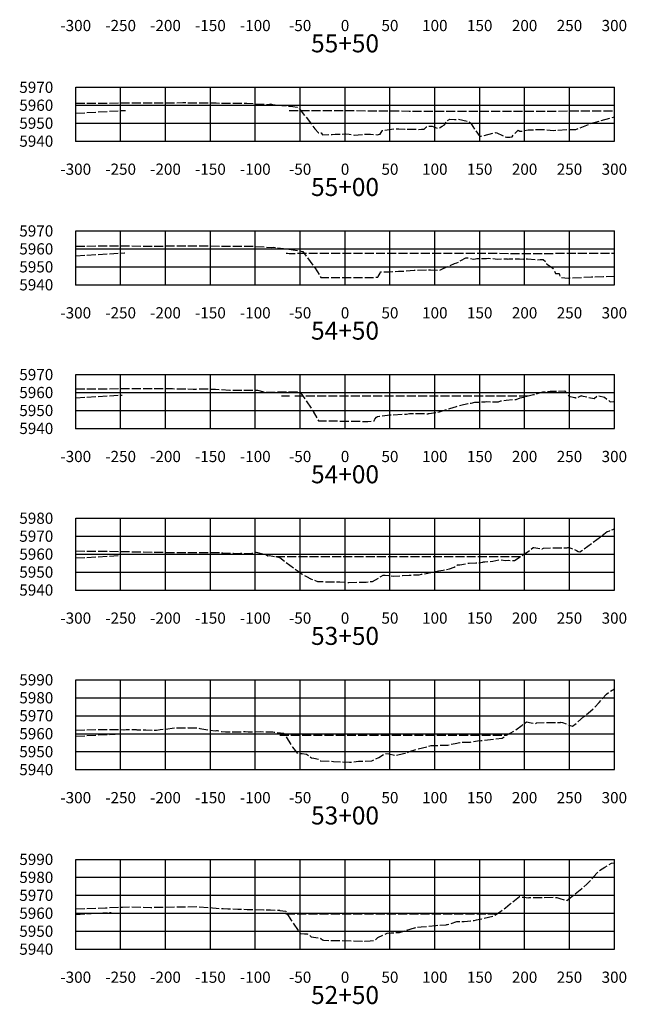
# Model space of a CAD drawing. Units: inches. Extents: x 189933 to 202009, y 59228 to 68899.
# Drawn here: x 199035 to 199711, y 63811 to 64908 of the extents above; entities that cross this region are included whole.
import ezdxf
from ezdxf.enums import TextEntityAlignment as Align

# ---------------------------------------------------------------- set-up
doc = ezdxf.new("R2010")
doc.units = ezdxf.units.IN
doc.header["$MEASUREMENT"] = 0
doc.linetypes.add('DASH2', pattern=[12.5, 10, -2.5])
doc.linetypes.add('SOLID', pattern=[2, 2, 0])
for name, color, linetype in [('MAJORGRID', 3, 'SOLID'), ('TEXTB', 3, 'SOLID'), ('TEXTC', 1, 'SOLID'), ('XFLOOD', 1, 'DASH2'), ('XGRND', 2, 'DASH2')]:
    doc.layers.add(name, color=color, linetype=linetype)
doc.styles.get("Standard").update_dxf_attribs({"font": 'romans.shx', "height": 1, "bigfont": 'specl13.shx'})
doc.styles.add('txtc', font='romans.shx', dxfattribs={"height": 0.2, "bigfont": 'specl13.shx'})

msp = doc.modelspace()

# ---------------------------------------------------------------- linework, layer by layer
at = {"color": 7, "linetype": 'Continuous'}
for p in [(199097.5, 64772.8), (199097.5, 64612.8), (199097.5, 64452.8), (199097.5, 64272.8), (199097.5, 64072.8), (199097.5, 63872.8)]:
    msp.add_point(p, dxfattribs=at)
at = {"layer": 'MAJORGRID'}
for points in [[(199097.5, 64832.8, 0), (199697.5, 64832.8, 0)], [(199097.5, 64772.8, 0), (199097.5, 64832.8, 0)], [(199097.5, 64772.8, 0), (199097.5, 64832.8, 0)], [(199147.5, 64772.8, 0), (199147.5, 64832.8, 0)], [(199197.5, 64772.8, 0), (199197.5, 64832.8, 0)], [(199247.5, 64772.8, 0), (199247.5, 64832.8, 0)], [(199297.5, 64772.8, 0), (199297.5, 64832.8, 0)], [(199347.5, 64772.8, 0), (199347.5, 64832.8, 0)], [(199397.5, 64772.8, 0), (199397.5, 64832.8, 0)], [(199447.5, 64772.8, 0), (199447.5, 64832.8, 0)], [(199497.5, 64772.8, 0), (199497.5, 64832.8, 0)], [(199547.5, 64772.8, 0), (199547.5, 64832.8, 0)], [(199597.5, 64772.8, 0), (199597.5, 64832.8, 0)], [(199647.5, 64772.8, 0), (199647.5, 64832.8, 0)], [(199697.5, 64772.8, 0), (199697.5, 64832.8, 0)], [(199097.5, 64812.8, 0), (199697.5, 64812.8, 0)], [(199097.5, 64792.8, 0), (199697.5, 64792.8, 0)], [(199097.5, 64772.8, 0), (199697.5, 64772.8, 0)], [(199097.5, 64672.8, 0), (199697.5, 64672.8, 0)], [(199097.5, 64612.8, 0), (199097.5, 64672.8, 0)], [(199097.5, 64612.8, 0), (199097.5, 64672.8, 0)], [(199147.5, 64612.8, 0), (199147.5, 64672.8, 0)], [(199197.5, 64612.8, 0), (199197.5, 64672.8, 0)], [(199247.5, 64612.8, 0), (199247.5, 64672.8, 0)], [(199297.5, 64612.8, 0), (199297.5, 64672.8, 0)], [(199347.5, 64612.8, 0), (199347.5, 64672.8, 0)], [(199397.5, 64612.8, 0), (199397.5, 64672.8, 0)], [(199447.5, 64612.8, 0), (199447.5, 64672.8, 0)], [(199497.5, 64612.8, 0), (199497.5, 64672.8, 0)], [(199547.5, 64612.8, 0), (199547.5, 64672.8, 0)], [(199597.5, 64612.8, 0), (199597.5, 64672.8, 0)], [(199647.5, 64612.8, 0), (199647.5, 64672.8, 0)], [(199697.5, 64612.8, 0), (199697.5, 64672.8, 0)], [(199097.5, 64652.8, 0), (199697.5, 64652.8, 0)], [(199097.5, 64632.8, 0), (199697.5, 64632.8, 0)], [(199097.5, 64612.8, 0), (199697.5, 64612.8, 0)], [(199097.5, 64512.8, 0), (199697.5, 64512.8, 0)], [(199097.5, 64452.8, 0), (199097.5, 64512.8, 0)], [(199097.5, 64452.8, 0), (199097.5, 64512.8, 0)], [(199147.5, 64452.8, 0), (199147.5, 64512.8, 0)], [(199197.5, 64452.8, 0), (199197.5, 64512.8, 0)], [(199247.5, 64452.8, 0), (199247.5, 64512.8, 0)], [(199297.5, 64452.8, 0), (199297.5, 64512.8, 0)], [(199347.5, 64452.8, 0), (199347.5, 64512.8, 0)], [(199397.5, 64452.8, 0), (199397.5, 64512.8, 0)], [(199447.5, 64452.8, 0), (199447.5, 64512.8, 0)], [(199497.5, 64452.8, 0), (199497.5, 64512.8, 0)], [(199547.5, 64452.8, 0), (199547.5, 64512.8, 0)], [(199597.5, 64452.8, 0), (199597.5, 64512.8, 0)], [(199647.5, 64452.8, 0), (199647.5, 64512.8, 0)], [(199697.5, 64452.8, 0), (199697.5, 64512.8, 0)], [(199097.5, 64492.8, 0), (199697.5, 64492.8, 0)], [(199097.5, 64472.8, 0), (199697.5, 64472.8, 0)], [(199097.5, 64452.8, 0), (199697.5, 64452.8, 0)], [(199097.5, 64352.8, 0), (199697.5, 64352.8, 0)], [(199097.5, 64272.8, 0), (199097.5, 64352.8, 0)], [(199097.5, 64272.8, 0), (199097.5, 64352.8, 0)], [(199147.5, 64272.8, 0), (199147.5, 64352.8, 0)], [(199197.5, 64272.8, 0), (199197.5, 64352.8, 0)], [(199247.5, 64272.8, 0), (199247.5, 64352.8, 0)], [(199297.5, 64272.8, 0), (199297.5, 64352.8, 0)], [(199347.5, 64272.8, 0), (199347.5, 64352.8, 0)], [(199397.5, 64272.8, 0), (199397.5, 64352.8, 0)], [(199447.5, 64272.8, 0), (199447.5, 64352.8, 0)], [(199497.5, 64272.8, 0), (199497.5, 64352.8, 0)], [(199547.5, 64272.8, 0), (199547.5, 64352.8, 0)], [(199597.5, 64272.8, 0), (199597.5, 64352.8, 0)], [(199647.5, 64272.8, 0), (199647.5, 64352.8, 0)], [(199697.5, 64272.8, 0), (199697.5, 64352.8, 0)], [(199097.5, 64332.8, 0), (199697.5, 64332.8, 0)], [(199097.5, 64312.8, 0), (199697.5, 64312.8, 0)], [(199097.5, 64292.8, 0), (199697.5, 64292.8, 0)], [(199097.5, 64272.8, 0), (199697.5, 64272.8, 0)], [(199097.5, 64172.8, 0), (199697.5, 64172.8, 0)], [(199097.5, 64072.8, 0), (199097.5, 64172.8, 0)], [(199097.5, 64072.8, 0), (199097.5, 64172.8, 0)], [(199147.5, 64072.8, 0), (199147.5, 64172.8, 0)], [(199197.5, 64072.8, 0), (199197.5, 64172.8, 0)], [(199247.5, 64072.8, 0), (199247.5, 64172.8, 0)], [(199297.5, 64072.8, 0), (199297.5, 64172.8, 0)], [(199347.5, 64072.8, 0), (199347.5, 64172.8, 0)], [(199397.5, 64072.8, 0), (199397.5, 64172.8, 0)], [(199447.5, 64072.8, 0), (199447.5, 64172.8, 0)], [(199497.5, 64072.8, 0), (199497.5, 64172.8, 0)], [(199547.5, 64072.8, 0), (199547.5, 64172.8, 0)], [(199597.5, 64072.8, 0), (199597.5, 64172.8, 0)], [(199647.5, 64072.8, 0), (199647.5, 64172.8, 0)], [(199697.5, 64072.8, 0), (199697.5, 64172.8, 0)], [(199097.5, 64152.8, 0), (199697.5, 64152.8, 0)], [(199097.5, 64132.8, 0), (199697.5, 64132.8, 0)], [(199097.5, 64112.8, 0), (199697.5, 64112.8, 0)], [(199097.5, 64092.8, 0), (199697.5, 64092.8, 0)], [(199097.5, 64072.8, 0), (199697.5, 64072.8, 0)], [(199097.5, 63972.8, 0), (199697.5, 63972.8, 0)], [(199097.5, 63872.8, 0), (199097.5, 63972.8, 0)], [(199097.5, 63872.8, 0), (199097.5, 63972.8, 0)], [(199147.5, 63872.8, 0), (199147.5, 63972.8, 0)], [(199197.5, 63872.8, 0), (199197.5, 63972.8, 0)], [(199247.5, 63872.8, 0), (199247.5, 63972.8, 0)], [(199297.5, 63872.8, 0), (199297.5, 63972.8, 0)], [(199347.5, 63872.8, 0), (199347.5, 63972.8, 0)], [(199397.5, 63872.8, 0), (199397.5, 63972.8, 0)], [(199447.5, 63872.8, 0), (199447.5, 63972.8, 0)], [(199497.5, 63872.8, 0), (199497.5, 63972.8, 0)], [(199547.5, 63872.8, 0), (199547.5, 63972.8, 0)], [(199597.5, 63872.8, 0), (199597.5, 63972.8, 0)], [(199647.5, 63872.8, 0), (199647.5, 63972.8, 0)], [(199697.5, 63872.8, 0), (199697.5, 63972.8, 0)], [(199097.5, 63952.8, 0), (199697.5, 63952.8, 0)], [(199097.5, 63932.8, 0), (199697.5, 63932.8, 0)], [(199097.5, 63912.8, 0), (199697.5, 63912.8, 0)], [(199097.5, 63892.8, 0), (199697.5, 63892.8, 0)], [(199097.5, 63872.8, 0), (199697.5, 63872.8, 0)]]:
    msp.add_polyline3d(points, dxfattribs=at)
at = {"layer": 'MAJORGRID', "linetype": 'Continuous'}
for points in [[(199097.5, 64772.8, 0), (199697.5, 64772.8, 0)], [(199097.5, 64612.8, 0), (199697.5, 64612.8, 0)], [(199097.5, 64452.8, 0), (199697.5, 64452.8, 0)], [(199097.5, 64272.8, 0), (199697.5, 64272.8, 0)], [(199097.5, 64072.8, 0), (199697.5, 64072.8, 0)], [(199097.5, 63872.8, 0), (199697.5, 63872.8, 0)]]:
    msp.add_polyline3d(points, dxfattribs=at)
at = {"layer": 'XFLOOD', "flags": 128}
for points in [[(199097.5, 64803.9), (199152.6, 64807.1), (199152.8, 64807.1)], [(199335.3, 64806.8), (199337.4, 64806.8), (199340.1, 64806.8), (199340.8, 64806.8), (199343.9, 64806.8), (199346.3, 64806.8), (199347.4, 64806.8), (199348.2, 64806.8), (199392.5, 64806.8), (199397.5, 64806.8), (199402.5, 64806.8), (199422, 64806.7), (199437.3, 64806.6), (199452.9, 64806.5), (199468.8, 64806.3), (199589.8, 64806.1), (199596.8, 64806.1), (199697.5, 64806.7)], [(199097.5, 64645.2), (199152, 64648.3), (199152.2, 64648.4)], [(199332, 64647.9), (199333.4, 64647.9), (199335.1, 64647.8), (199335.6, 64647.8), (199337.6, 64647.8), (199352, 64647.9), (199392.5, 64647.9), (199397.5, 64647.9), (199402.5, 64647.9), (199445.8, 64648), (199473.7, 64648), (199597, 64647.8), (199610.6, 64647.7), (199653.4, 64648), (199697.5, 64648.1)], [(199097.5, 64487), (199149.2, 64490), (199149.4, 64490)], [(199326.8, 64489), (199327.4, 64489), (199328.2, 64489), (199328.4, 64489), (199329.3, 64489), (199335.5, 64489)], [(199341.4, 64489), (199341.5, 64489), (199345.1, 64489), (199350.5, 64489), (199392.5, 64489), (199397.5, 64489), (199402.5, 64489), (199500.6, 64489), (199533.4, 64489), (199549.4, 64489), (199601.2, 64489)], [(199097.5, 64308.5), (199145.1, 64311.2), (199145.4, 64311.2)], [(199320.5, 64310), (199331.8, 64310), (199374.5, 64310), (199392.5, 64310), (199397.5, 64310), (199402.5, 64310), (199464.1, 64310), (199496.3, 64310), (199527.6, 64310), (199592.8, 64310)], [(199097.5, 64110), (199141, 64112.4), (199141.3, 64112.4)], [(199324.7, 64111.1), (199325.3, 64111.1), (199326.1, 64111.1), (199326.7, 64111.1), (199327.1, 64111.1), (199330.6, 64111.1), (199392.5, 64111.1), (199397.5, 64111.1), (199402.5, 64111.1), (199489, 64111.1), (199577.5, 64111.1)], [(199097.5, 63911.5), (199136.6, 63913.7), (199136.9, 63913.7)], [(199331.7, 63912.2), (199333.1, 63912.2), (199392.5, 63912.2), (199397.5, 63912.2), (199402.5, 63912.2), (199455.6, 63912.2), (199483.4, 63912.2), (199504.6, 63912.2), (199566.7, 63912.2)]]:
    msp.add_lwpolyline(points, dxfattribs=at)
at = {"layer": 'XGRND', "flags": 128}
for points in [[(199097.5, 64815.1), (199104.4, 64815.2), (199122.6, 64815.1), (199161.4, 64815.5), (199172.1, 64815.4), (199204.1, 64815.4), (199216.9, 64815.7), (199248.7, 64815.4), (199253.9, 64815.3), (199279.2, 64815.1), (199286, 64815.1), (199288.1, 64815), (199312.5, 64813.6), (199314.5, 64814.4), (199317.7, 64813.4), (199339.5, 64811.2), (199344.2, 64810.8), (199345.2, 64810.7), (199346, 64809.6), (199361.8, 64789.6), (199363.9, 64786.6), (199367.8, 64782.1), (199370.9, 64782.1), (199372.4, 64779.9), (199383.3, 64780.3), (199386.5, 64780.4), (199398.2, 64780.9), (199402, 64780.6), (199407.6, 64779.6), (199412.2, 64779.9), (199419.1, 64780.6), (199425.7, 64780.5), (199433.8, 64779.9), (199436, 64780.4), (199436.7, 64780.6), (199439, 64784.2), (199439.3, 64784.6), (199440, 64784.7), (199452.7, 64786.6), (199457.6, 64786.5), (199464.2, 64786.2), (199473.5, 64786.2), (199476.6, 64786), (199478.5, 64785.8), (199482.6, 64786.1), (199485.5, 64786.2), (199488.4, 64788.6), (199489.7, 64789.5), (199492.2, 64789.6), (199494, 64789.6), (199494.5, 64789.4), (199500.3, 64787.2), (199502.7, 64787.6), (199505.7, 64789.3), (199508.3, 64791), (199511.7, 64795.8), (199514.3, 64797.2), (199519.4, 64796.8), (199523.9, 64797.2), (199533.6, 64795.2), (199534.2, 64795.2), (199534.5, 64795.1), (199534.7, 64794.9), (199535.2, 64794.8), (199537.5, 64792.9), (199537.5, 64792.9), (199539.7, 64789), (199547.5, 64778.1), (199566, 64782.4), (199577.4, 64777.1), (199581.2, 64777.3), (199583.5, 64777.7), (199586.3, 64781.3), (199590.2, 64784.9), (199592.1, 64783.9), (199594.7, 64784), (199601.5, 64785.4), (199615.1, 64785.7), (199620.9, 64785.6), (199629.7, 64784.8), (199650.6, 64785.9), (199654.6, 64785.8), (199670.7, 64792.2), (199697.5, 64800)], [(199097.5, 64656), (199101.7, 64655.9), (199136.4, 64656.1), (199143, 64656.1), (199179.7, 64655.9), (199180.7, 64655.9), (199223.3, 64656.2), (199225.6, 64656.3), (199260.2, 64655.9), (199263.7, 64655.8), (199284.1, 64655.9), (199294.2, 64655.7), (199315.5, 64654.4), (199317.9, 64654.8), (199350.2, 64650), (199350.5, 64650), (199350.6, 64649.8), (199363.4, 64632.3), (199366.9, 64627.4), (199370.5, 64621.1), (199417.6, 64620.9), (199419.4, 64620.9), (199420.3, 64620.9), (199434.2, 64621.2), (199434.5, 64621.9), (199436.7, 64625.9), (199437.1, 64627.1), (199438, 64627.1), (199447.5, 64627.2), (199457, 64627.9), (199462.9, 64628), (199463.4, 64628.2), (199474.5, 64628.9), (199492.8, 64629.6), (199502.5, 64629), (199502.6, 64629), (199502.6, 64629), (199506.9, 64630.9), (199519.5, 64636.5), (199522, 64637.4), (199523.8, 64637.9), (199526.6, 64640), (199532, 64643), (199535, 64642.7), (199540.5, 64641.4), (199542.9, 64641.7), (199544.2, 64641.9), (199552.9, 64642), (199555.1, 64642.1), (199556.8, 64642.5), (199556.8, 64642.5), (199556.8, 64642.5), (199567.5, 64641.4), (199567.5, 64641.4), (199578.1, 64641.8), (199578.6, 64641.5), (199580, 64641.6), (199582.6, 64641.7), (199587.6, 64641.7), (199591.1, 64641.6), (199592, 64641.6), (199595.9, 64641.5), (199596.9, 64641.9), (199600.6, 64641.8), (199611.8, 64640.7), (199611.8, 64640.7), (199614.7, 64640.9), (199618.1, 64641.1), (199621, 64638.4), (199621.9, 64636.1), (199627.4, 64632.3), (199629.4, 64630.9), (199632, 64625.5), (199635.6, 64625.5), (199635.9, 64625.4), (199637.2, 64621.2), (199646, 64620.3), (199649, 64620.5), (199671.9, 64621.5), (199685.5, 64621.9), (199697.5, 64622.5)], [(199097.5, 64496.8), (199111.3, 64496.8), (199131, 64496.8), (199146.1, 64497.3), (199163.5, 64497.3), (199181.5, 64497.2), (199183.7, 64497.2), (199205.2, 64497.1), (199228.4, 64496.7), (199231.3, 64496.7), (199236.5, 64496.9), (199244.2, 64496.9), (199247.1, 64496.6), (199253.3, 64496.5), (199269, 64495.3), (199271.8, 64495.3), (199283.3, 64495.4), (199295.3, 64495.3), (199300, 64495.4), (199308.5, 64493.1), (199346.1, 64493.9), (199347.2, 64493.8), (199347.6, 64493.2), (199361.5, 64472.6), (199362.1, 64471.8), (199367.8, 64461.4), (199416.6, 64460.7), (199422.9, 64460.7), (199427.2, 64461.1), (199430.1, 64461.2), (199430.3, 64462.4), (199430.5, 64463.3), (199432.5, 64465.4), (199433.5, 64466.2), (199435.7, 64466.5), (199447.7, 64467.9), (199447.7, 64467.9), (199462.7, 64468.6), (199464.5, 64468.7), (199466, 64468.8), (199469.4, 64469.5), (199490.1, 64469.2), (199490.6, 64469.3), (199491.1, 64469.3), (199502.8, 64471.2), (199514.1, 64475), (199521.8, 64477.4), (199526.5, 64478.7), (199534.2, 64480.6), (199538, 64481.1), (199542.1, 64481.9), (199551.3, 64482.4), (199553, 64482.5), (199553.6, 64482.6), (199555.2, 64482.7), (199561.3, 64482.4), (199568.6, 64482.6), (199571.1, 64483.4), (199572.6, 64483.5), (199577.1, 64484.3), (199588.2, 64485.2), (199592.6, 64486.8), (199598, 64488.2), (199607.4, 64490.5), (199608.4, 64490.7), (199608.4, 64490.7), (199608.6, 64490.7), (199609.5, 64491), (199618, 64493.5), (199620.3, 64493.8), (199624.5, 64493.9), (199626, 64494), (199626.1, 64494.1), (199626.2, 64494.2), (199631.8, 64494.2), (199641.9, 64494.6), (199646.3, 64489.6), (199646.9, 64488.7), (199653.1, 64487.4), (199653.7, 64487.1), (199654.3, 64487), (199655.6, 64486.9), (199660.8, 64489.3), (199660.9, 64489.2), (199674.9, 64486.1), (199678.6, 64489.4), (199686.4, 64487.7), (199692.8, 64482.6), (199696.4, 64482.8), (199697.5, 64482.8)], [(199097.5, 64316.3), (199132.6, 64316), (199133.4, 64316), (199133.4, 64316), (199133.4, 64316), (199133.6, 64316), (199134.2, 64316), (199134.7, 64316), (199199.8, 64314.7), (199206.4, 64314.6), (199211, 64314.5), (199245.3, 64314.5), (199256, 64314.5), (199261.2, 64314.3), (199273.3, 64313.8), (199275.6, 64313.6), (199281.1, 64313.8), (199286.4, 64313.4), (199291.2, 64313.4), (199291.6, 64313.4), (199294.2, 64314), (199297.6, 64314.8), (199298.4, 64315), (199299.8, 64314.6), (199305.6, 64313.1), (199310.1, 64311.9), (199311.6, 64311), (199312.9, 64311.1), (199317.2, 64310.7), (199324.8, 64309.1), (199331.1, 64304), (199345.2, 64293.8), (199347.7, 64292), (199349.8, 64290.3), (199350.7, 64289.6), (199356.7, 64286.7), (199357.6, 64286), (199358.8, 64285.8), (199359.2, 64285.4), (199366.9, 64282.2), (199391.7, 64281.9), (199401.9, 64281.2), (199421.2, 64281.6), (199427.9, 64282.4), (199437.4, 64287.7), (199439.8, 64289.2), (199442.3, 64289.4), (199451.4, 64288.3), (199461.6, 64288.9), (199469, 64289.4), (199480.2, 64289.9), (199482.5, 64290.4), (199484.9, 64290.7), (199495.1, 64292.7), (199501.7, 64294.2), (199506.9, 64295), (199513.9, 64296.4), (199519, 64298.2), (199522.8, 64300.8), (199525.2, 64301), (199535.6, 64302.8), (199543.1, 64303), (199545.1, 64303), (199551.1, 64304), (199551.5, 64304.1), (199551.5, 64304.1), (199553.4, 64304.2), (199556.4, 64304.6), (199562, 64304.9), (199569.1, 64306.4), (199569.9, 64306.6), (199570.5, 64306.5), (199576.3, 64305.8), (199579.7, 64305.9), (199586.4, 64305.8), (199596.7, 64312.6), (199598.5, 64313.8), (199599.1, 64314.1), (199607.1, 64320.1), (199607.9, 64320), (199617.2, 64318.5), (199617.9, 64319), (199618.4, 64319.6), (199635.2, 64319.7), (199645.1, 64319.8), (199645.8, 64320.1), (199646.3, 64320.3), (199647, 64320.3), (199655.2, 64317), (199655.2, 64317), (199657.2, 64315.6), (199659.2, 64315.3), (199659.2, 64315.3), (199659.2, 64315.3), (199672.4, 64325), (199683.9, 64333.6), (199689.4, 64337.9), (199692.3, 64338.9), (199697.5, 64340.8)], [(199097.5, 64116.9), (199126.1, 64117.4), (199126.6, 64117.4), (199127.5, 64117.4), (199131.8, 64117.5), (199147, 64117.3), (199151, 64117.2), (199151.3, 64117.2), (199153.6, 64117.3), (199153.8, 64117.3), (199154.1, 64117.3), (199154.4, 64117.3), (199154.5, 64117.3), (199154.7, 64117.3), (199156.3, 64117.3), (199158.3, 64117.3), (199161.9, 64117.3), (199163, 64117.3), (199163.5, 64117.3), (199163.8, 64117.3), (199164, 64117.3), (199164.7, 64117.3), (199165.6, 64117.2), (199165.8, 64117.2), (199166.1, 64117.2), (199166.8, 64117.2), (199169.1, 64117.2), (199171.8, 64117.2), (199172.5, 64117.2), (199174.2, 64117.1), (199175.4, 64117), (199187.6, 64116.8), (199191.7, 64117.3), (199207.7, 64119.2), (199221.9, 64119.2), (199221.9, 64119.2), (199222.9, 64119.2), (199224.4, 64119.2), (199224.4, 64119.2), (199233.1, 64119.2), (199235.8, 64118.6), (199252.8, 64116), (199254.4, 64116.3), (199255.3, 64116.5), (199259.7, 64115.3), (199264.5, 64115), (199264.6, 64115), (199273.9, 64114.8), (199286.4, 64115.1), (199289.7, 64115), (199290.7, 64115), (199296.7, 64115), (199303, 64115.1), (199311.6, 64114.8), (199317, 64114.8), (199318.6, 64114.5), (199329.2, 64113.4), (199339, 64097.6), (199344.5, 64090.8), (199349.9, 64090.6), (199354.4, 64090.1), (199359, 64086.6), (199360, 64085.9), (199362.7, 64085.5), (199368, 64084.5), (199368, 64084.5), (199369.5, 64083), (199370.4, 64082.4), (199384.6, 64082), (199402.4, 64081), (199412.6, 64082.1), (199427.3, 64082.5), (199428.9, 64083.2), (199430.5, 64084.3), (199435, 64086.3), (199441.9, 64090.6), (199446.2, 64090.4), (199453.4, 64088.8), (199454.7, 64089), (199462.5, 64090.9), (199466, 64091.3), (199469.3, 64092.8), (199477, 64095.4), (199493.3, 64099.5), (199493.5, 64099.6), (199493.8, 64099.6), (199512, 64100.1), (199520.1, 64101.9), (199525.4, 64102.9), (199529, 64103.5), (199530.5, 64103.5), (199537.4, 64103.5), (199538.7, 64103.7), (199540.2, 64104), (199544.9, 64104.8), (199549, 64105.2), (199552.9, 64105.4), (199563.1, 64106.7), (199572.5, 64107.9), (199577.5, 64111.1), (199586.6, 64116.1), (199594.9, 64122.4), (199599.5, 64125.9), (199605, 64125), (199607.3, 64124.6), (199608, 64124.5), (199608.5, 64124.4), (199609.8, 64124.3), (199610.6, 64125), (199610.9, 64125), (199620.9, 64125.1), (199637.5, 64125.3), (199637.8, 64125.5), (199639.7, 64125.4), (199644.9, 64123.4), (199644.9, 64123.4), (199648.4, 64121.8), (199650.9, 64121.2), (199655.6, 64124.8), (199663.3, 64131.4), (199670.8, 64137.9), (199674.2, 64140.7), (199680.6, 64147.7), (199688.8, 64157), (199697.5, 64162.9)], [(199097.5, 63917.7), (199130.6, 63918.9), (199134.3, 63919.1), (199149.7, 63919.7), (199158.3, 63920), (199181.2, 63919.3), (199184.2, 63919.4), (199190.9, 63919.5), (199221.6, 63920.1), (199222.2, 63920.1), (199233.3, 63920.2), (199249.7, 63919), (199253.8, 63918.4), (199261.8, 63918), (199267.1, 63917.8), (199278.2, 63917.3), (199281.5, 63917.4), (199283.1, 63917.3), (199288.5, 63917.1), (199294.4, 63917), (199307.2, 63916.5), (199308.5, 63916.5), (199314.4, 63916.5), (199323.3, 63916.3), (199324.2, 63916.3), (199324.4, 63916.3), (199324.8, 63916), (199331.4, 63915.1), (199337.2, 63905.4), (199347.6, 63890.4), (199352.2, 63889.7), (199355.2, 63890), (199358.6, 63887.7), (199359.8, 63886.6), (199368, 63885.5), (199370.4, 63884.8), (199372.5, 63883.3), (199373.6, 63882.7), (199407, 63882.1), (199419.7, 63881.8), (199425.3, 63882), (199430.8, 63882.4), (199431.6, 63883.1), (199433.3, 63885.2), (199434.1, 63885.6), (199444.5, 63890.6), (199448.9, 63890.9), (199458.3, 63891.4), (199474.9, 63896.6), (199475.6, 63896.7), (199475.9, 63896.8), (199477.1, 63897), (199482.4, 63897.6), (199498.7, 63899.3), (199510.1, 63900), (199511, 63900.1), (199511.7, 63900.3), (199522.1, 63903.5), (199525.1, 63903.5), (199530.3, 63903.5), (199533.8, 63904.1), (199537.1, 63904.3), (199541.3, 63904.9), (199544, 63905.3), (199550.1, 63906.7), (199550.1, 63906.7), (199562.6, 63909.5), (199570.7, 63914.8), (199576.4, 63919), (199581.5, 63923.1), (199591.8, 63931.4), (199594, 63930.9), (199596.3, 63930.6), (199602.3, 63930), (199602.7, 63930.4), (199603.5, 63930.3), (199604.1, 63930.5), (199612.4, 63930.3), (199630.1, 63930.6), (199631.9, 63930.4), (199632.2, 63930.4), (199632.3, 63930.4), (199632.5, 63930.4), (199633.3, 63930.3), (199636.9, 63929.2), (199644.5, 63927.1), (199661.4, 63940.4), (199667, 63945.3), (199678.1, 63957.5), (199679.7, 63959.4), (199680, 63959.8), (199686.8, 63964), (199694.2, 63968.6), (199697.5, 63969)]]:
    msp.add_lwpolyline(points, dxfattribs=at)

# ---------------------------------------------------------------- texts
at = {"layer": 'TEXTB'}
for s, p in [('-300', (199097.5, 64907.8)), ('-250', (199147.5, 64907.8)), ('-200', (199197.5, 64907.8)), ('-150', (199247.5, 64907.8)), ('-100', (199297.5, 64907.8)), ('-50', (199347.5, 64907.8)), ('0', (199397.5, 64907.8)), ('50', (199447.5, 64907.8)), ('100', (199497.5, 64907.8)), ('150', (199547.5, 64907.8)), ('200', (199597.5, 64907.8)), ('250', (199647.5, 64907.8)), ('300', (199697.5, 64907.8)), ('-300', (199097.5, 64747.8)), ('-250', (199147.5, 64747.8)), ('-200', (199197.5, 64747.8)), ('-150', (199247.5, 64747.8)), ('-100', (199297.5, 64747.8)), ('-50', (199347.5, 64747.8)), ('0', (199397.5, 64747.8)), ('50', (199447.5, 64747.8)), ('100', (199497.5, 64747.8)), ('150', (199547.5, 64747.8)), ('200', (199597.5, 64747.8)), ('250', (199647.5, 64747.8)), ('300', (199697.5, 64747.8)), ('-300', (199097.5, 64587.8)), ('-250', (199147.5, 64587.8)), ('-200', (199197.5, 64587.8)), ('-150', (199247.5, 64587.8)), ('-100', (199297.5, 64587.8)), ('-50', (199347.5, 64587.8)), ('0', (199397.5, 64587.8)), ('50', (199447.5, 64587.8)), ('100', (199497.5, 64587.8)), ('150', (199547.5, 64587.8)), ('200', (199597.5, 64587.8)), ('250', (199647.5, 64587.8)), ('300', (199697.5, 64587.8)), ('-300', (199097.5, 64427.8)), ('-250', (199147.5, 64427.8)), ('-200', (199197.5, 64427.8)), ('-150', (199247.5, 64427.8)), ('-100', (199297.5, 64427.8)), ('-50', (199347.5, 64427.8)), ('0', (199397.5, 64427.8)), ('50', (199447.5, 64427.8)), ('100', (199497.5, 64427.8)), ('150', (199547.5, 64427.8)), ('200', (199597.5, 64427.8)), ('250', (199647.5, 64427.8)), ('300', (199697.5, 64427.8)), ('-300', (199097.5, 64247.8)), ('-250', (199147.5, 64247.8)), ('-200', (199197.5, 64247.8)), ('-150', (199247.5, 64247.8)), ('-100', (199297.5, 64247.8)), ('-50', (199347.5, 64247.8)), ('0', (199397.5, 64247.8)), ('50', (199447.5, 64247.8)), ('100', (199497.5, 64247.8)), ('150', (199547.5, 64247.8)), ('200', (199597.5, 64247.8)), ('250', (199647.5, 64247.8)), ('300', (199697.5, 64247.8)), ('-300', (199097.5, 64047.8)), ('-250', (199147.5, 64047.8)), ('-200', (199197.5, 64047.8)), ('-150', (199247.5, 64047.8)), ('-100', (199297.5, 64047.8)), ('-50', (199347.5, 64047.8)), ('0', (199397.5, 64047.8)), ('50', (199447.5, 64047.8)), ('100', (199497.5, 64047.8)), ('150', (199547.5, 64047.8)), ('200', (199597.5, 64047.8)), ('250', (199647.5, 64047.8)), ('300', (199697.5, 64047.8)), ('-300', (199097.5, 63847.8)), ('-250', (199147.5, 63847.8)), ('-200', (199197.5, 63847.8)), ('-150', (199247.5, 63847.8)), ('-100', (199297.5, 63847.8)), ('-50', (199347.5, 63847.8)), ('0', (199397.5, 63847.8)), ('50', (199447.5, 63847.8)), ('100', (199497.5, 63847.8)), ('150', (199547.5, 63847.8)), ('200', (199597.5, 63847.8)), ('250', (199647.5, 63847.8)), ('300', (199697.5, 63847.8))]:
    msp.add_text(s, height=12.5, dxfattribs=at).set_placement(p, align=Align.TOP_CENTER)
for s, p in [('5970', (199072.5, 64832.8)), ('5960', (199072.5, 64812.8)), ('5950', (199072.5, 64792.8)), ('5940', (199072.5, 64772.8)), ('5970', (199072.5, 64672.8)), ('5960', (199072.5, 64652.8)), ('5950', (199072.5, 64632.8)), ('5940', (199072.5, 64612.8)), ('5970', (199072.5, 64512.8)), ('5960', (199072.5, 64492.8)), ('5950', (199072.5, 64472.8)), ('5940', (199072.5, 64452.8)), ('5980', (199072.5, 64352.8)), ('5970', (199072.5, 64332.8)), ('5960', (199072.5, 64312.8)), ('5950', (199072.5, 64292.8)), ('5940', (199072.5, 64272.8)), ('5990', (199072.5, 64172.8)), ('5980', (199072.5, 64152.8)), ('5970', (199072.5, 64132.8)), ('5960', (199072.5, 64112.8)), ('5950', (199072.5, 64092.8)), ('5940', (199072.5, 64072.8)), ('5990', (199072.5, 63972.8)), ('5980', (199072.5, 63952.8)), ('5970', (199072.5, 63932.8)), ('5960', (199072.5, 63912.8)), ('5950', (199072.5, 63892.8)), ('5940', (199072.5, 63872.8))]:
    msp.add_text(s, height=12.5, dxfattribs=at).set_placement(p, align=Align.MIDDLE_RIGHT)
at = {"layer": 'TEXTC', "style": 'txtc'}
for s, p in [('55+50', (199397.5, 64881.7)), ('55+00', (199397.5, 64721.7)), ('54+50', (199397.5, 64561.7)), ('54+00', (199397.5, 64401.7)), ('53+50', (199397.5, 64221.7)), ('53+00', (199397.5, 64021.7)), ('52+50', (199397.5, 63821.7))]:
    msp.add_text(s, height=20, dxfattribs=at).set_placement(p, align=Align.MIDDLE_CENTER)

doc.saveas('drawing.dxf')
